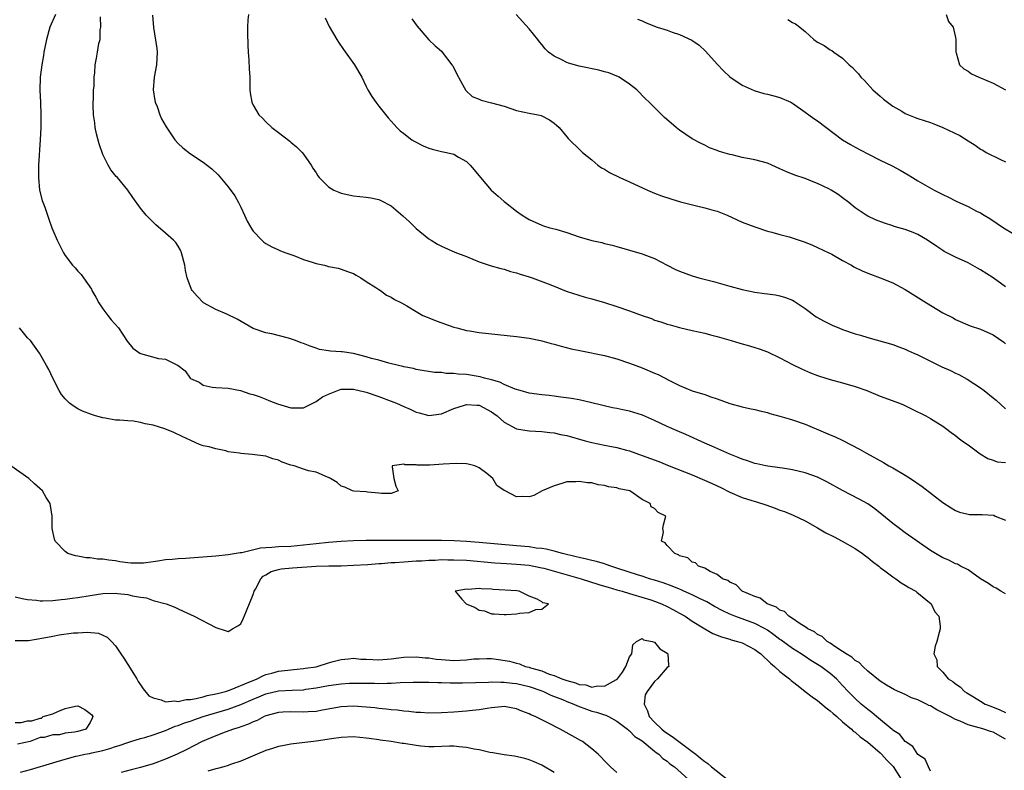
# Model space of a CAD drawing. Units: inches. Extents: x 2586000 to 2589000, y 1515000 to 1518000.
# Drawn here: x 2586790 to 2586947, y 1515118 to 1515238 of the extents above; entities that cross this region are included whole.
import ezdxf

# ---------------------------------------------------------------- set-up
doc = ezdxf.new("R2010")
doc.units = ezdxf.units.IN
doc.header["$MEASUREMENT"] = 0
doc.layers.add('LD25861515_2ft', color=132, linetype='Continuous')

msp = doc.modelspace()

# ---------------------------------------------------------------- linework, layer by layer
at = {"layer": 'LD25861515_2ft'}
for points, elevation in [([(2586795.46, 1515239), (2586794.56, 1515237), (2586793.99, 1515235), (2586793.61, 1515233), (2586793.53, 1515232.47), (2586793.25, 1515231), (2586793, 1515229), (2586792.96, 1515226.96), (2586793.05, 1515224.95), (2586793.11, 1515223), (2586793.09, 1515221), (2586793.01, 1515219), (2586792.76, 1515215), (2586792.71, 1515213), (2586792.9, 1515211), (2586793.32, 1515209.32), (2586793.72, 1515208.28), (2586794.18, 1515207), (2586794.36, 1515206.36), (2586794.88, 1515205), (2586795, 1515204.61), (2586795.69, 1515203), (2586796.72, 1515201), (2586797, 1515200.58), (2586798.18, 1515199), (2586798.58, 1515198.58), (2586799, 1515198.08), (2586799.54, 1515197.54), (2586799.89, 1515197), (2586801.18, 1515195.18), (2586801.26, 1515195), (2586801.89, 1515193.89), (2586802.34, 1515193), (2586803, 1515192.04), (2586803.78, 1515191), (2586804.32, 1515190.32), (2586805.49, 1515189), (2586806.88, 1515186.88), (2586807.8, 1515185.8), (2586808.88, 1515185), (2586809, 1515184.94), (2586811.86, 1515184.14), (2586813, 1515184), (2586815, 1515183), (2586816.14, 1515182.14), (2586816.95, 1515181), (2586817, 1515180.96), (2586818.34, 1515180.34), (2586819, 1515179.9), (2586820.43, 1515179.57), (2586821, 1515179.48), (2586823, 1515179.41), (2586824.97, 1515179.03), (2586826.47, 1515178.47), (2586827, 1515178.37), (2586827.92, 1515178.08), (2586829, 1515177.65), (2586829.45, 1515177.45), (2586830.88, 1515176.88), (2586833, 1515176.24), (2586835, 1515176.28), (2586837, 1515177.26), (2586838.01, 1515177.99), (2586839, 1515178.45), (2586840.83, 1515179.17), (2586841, 1515179.21), (2586843, 1515179.26), (2586845, 1515178.77), (2586847, 1515178.09), (2586849, 1515177.34), (2586849.83, 1515177), (2586851, 1515176.45), (2586852.02, 1515176.02), (2586853, 1515175.54), (2586853.45, 1515175.45), (2586855, 1515175.03), (2586857, 1515175.3), (2586859, 1515176.16), (2586860.69, 1515176.69), (2586861, 1515176.8), (2586862.67, 1515176.67), (2586863, 1515176.67), (2586865, 1515175.64), (2586865.38, 1515175.38), (2586865.88, 1515175), (2586867, 1515173.99), (2586869, 1515172.93), (2586871, 1515172.58), (2586873, 1515172.47), (2586874.3, 1515172.3), (2586875, 1515172.25), (2586876, 1515172), (2586877, 1515171.82), (2586879.92, 1515171), (2586881, 1515170.72), (2586883, 1515170.31), (2586884.11, 1515170.11), (2586885, 1515169.91), (2586886.5, 1515169.5), (2586887, 1515169.38), (2586888.03, 1515169), (2586889, 1515168.67), (2586891.68, 1515167.68), (2586893.34, 1515167), (2586897, 1515165.55), (2586900.21, 1515164.21), (2586901, 1515163.79), (2586901.56, 1515163.56), (2586903, 1515162.78), (2586905, 1515161.96), (2586906.53, 1515161.47), (2586907.26, 1515161.26), (2586908.76, 1515160.76), (2586910.24, 1515160.24), (2586911, 1515159.94), (2586911.71, 1515159.71), (2586913.13, 1515159.13), (2586915, 1515158.24), (2586917, 1515157.11), (2586918.34, 1515156.34), (2586919.67, 1515155.67), (2586920.92, 1515155), (2586923, 1515153.81), (2586924.19, 1515153), (2586924.63, 1515152.63), (2586925, 1515152.39), (2586925.74, 1515151.74), (2586926.76, 1515151), (2586927, 1515150.79), (2586927.73, 1515150.27), (2586929, 1515149.31), (2586929.51, 1515149), (2586930.32, 1515148.32), (2586931, 1515147.95), (2586931.57, 1515147.57), (2586932.68, 1515147), (2586932.83, 1515146.83), (2586935.1, 1515145), (2586935.72, 1515143.72), (2586936.33, 1515143), (2586936.57, 1515141.43), (2586936.57, 1515141), (2586936.4, 1515140.4), (2586936.05, 1515139), (2586935.76, 1515138.24), (2586935.55, 1515137), (2586936.04, 1515136.04), (2586936.1, 1515135), (2586937, 1515134.08), (2586937.82, 1515133), (2586938.59, 1515132.59), (2586939, 1515132.22), (2586939.77, 1515131.77), (2586940.44, 1515131), (2586940.81, 1515130.81), (2586941.86, 1515130.14), (2586943, 1515129.48), (2586943.75, 1515129), (2586944.64, 1515128.64), (2586946.09, 1515128.09), (2586947, 1515127.66)], 8508), ([(2586947, 1515146.59), (2586946.22, 1515147), (2586945.47, 1515147.47), (2586945, 1515147.69), (2586944.25, 1515148.25), (2586943, 1515149), (2586941, 1515150.39), (2586939.78, 1515151), (2586939.31, 1515151.31), (2586939, 1515151.38), (2586937.96, 1515151.96), (2586937, 1515152.35), (2586935.79, 1515153), (2586935, 1515153.52), (2586931, 1515156.31), (2586930.06, 1515157), (2586929, 1515157.79), (2586927.25, 1515159.25), (2586926.13, 1515160.13), (2586925, 1515160.92), (2586923.66, 1515161.66), (2586921, 1515163.05), (2586918.47, 1515164.47), (2586917, 1515165.2), (2586915, 1515165.91), (2586913, 1515166.38), (2586911.39, 1515166.61), (2586911, 1515166.68), (2586909.06, 1515166.94), (2586908.75, 1515167), (2586907.34, 1515167.34), (2586907, 1515167.4), (2586905.82, 1515167.82), (2586905, 1515168.05), (2586904.34, 1515168.34), (2586903, 1515168.85), (2586900.16, 1515170.16), (2586899, 1515170.63), (2586895.98, 1515171.98), (2586894.58, 1515172.58), (2586893, 1515173.3), (2586891, 1515174.24), (2586889.07, 1515175.07), (2586887, 1515175.72), (2586885.93, 1515175.93), (2586885, 1515176.16), (2586884.28, 1515176.28), (2586881, 1515177.08), (2586879, 1515177.52), (2586877.77, 1515177.77), (2586876.06, 1515177.94), (2586875, 1515178.11), (2586874.21, 1515178.21), (2586873, 1515178.33), (2586871, 1515178.62), (2586869.58, 1515179), (2586868.75, 1515179.25), (2586867, 1515179.98), (2586866.33, 1515180.33), (2586865, 1515180.71), (2586863.86, 1515181), (2586863.2, 1515181.2), (2586861, 1515181.58), (2586859.65, 1515181.65), (2586859, 1515181.75), (2586857.75, 1515181.75), (2586857, 1515181.87), (2586855.92, 1515181.92), (2586853, 1515182.4), (2586852.53, 1515182.53), (2586851, 1515182.81), (2586850.85, 1515182.85), (2586850.17, 1515183), (2586848.63, 1515183.37), (2586847, 1515183.84), (2586845.87, 1515184.13), (2586845, 1515184.41), (2586843, 1515184.91), (2586841.17, 1515185.17), (2586841, 1515185.21), (2586839.29, 1515185.29), (2586839, 1515185.36), (2586837.58, 1515185.58), (2586837, 1515185.77), (2586836.08, 1515186.08), (2586835, 1515186.52), (2586834.64, 1515186.64), (2586833.73, 1515187), (2586832.62, 1515187.38), (2586829.95, 1515188.05), (2586829, 1515188.23), (2586827, 1515188.92), (2586825.68, 1515189.68), (2586824.42, 1515190.42), (2586822.78, 1515191.22), (2586821, 1515191.93), (2586819.03, 1515193.03), (2586818.05, 1515194.05), (2586817.26, 1515195), (2586817.16, 1515195.16), (2586816.44, 1515197), (2586816.18, 1515198.18), (2586816.1, 1515199), (2586815.57, 1515201), (2586815.4, 1515201.4), (2586815, 1515202.06), (2586814.62, 1515202.62), (2586814.26, 1515203), (2586813, 1515204.13), (2586811.44, 1515205.44), (2586811, 1515205.86), (2586810.45, 1515206.45), (2586809.9, 1515207), (2586809, 1515208.09), (2586807.79, 1515209.79), (2586806.98, 1515211), (2586805.31, 1515213), (2586805.15, 1515213.15), (2586804.25, 1515214.25), (2586803.84, 1515215), (2586803, 1515216.68), (2586802.39, 1515218.39), (2586802, 1515220), (2586801.78, 1515221), (2586801.71, 1515221.71), (2586801.52, 1515223), (2586801.45, 1515224.55), (2586801.47, 1515225), (2586801.53, 1515225.53), (2586801.52, 1515227), (2586801.59, 1515227.59), (2586801.62, 1515229), (2586801.71, 1515229.71), (2586801.78, 1515231), (2586801.98, 1515232.02), (2586802.16, 1515233), (2586802.37, 1515234.37), (2586802.56, 1515235), (2586802.57, 1515236.57), (2586802.66, 1515237), (2586802.65, 1515238.65)], 8506), ([(2586810.9, 1515238.9), (2586811.08, 1515236.92), (2586811.61, 1515233.61), (2586811.65, 1515233), (2586811.54, 1515231), (2586811.16, 1515229), (2586811.04, 1515227), (2586811.3, 1515225.3), (2586811.37, 1515225), (2586811.65, 1515224.35), (2586812.1, 1515223), (2586812.36, 1515222.36), (2586813.08, 1515221.08), (2586814.5, 1515219), (2586815, 1515218.43), (2586815.74, 1515217.74), (2586817, 1515216.77), (2586819, 1515215.46), (2586820.4, 1515214.4), (2586821.41, 1515213.41), (2586823, 1515211.54), (2586824.07, 1515210.07), (2586824.66, 1515209), (2586825, 1515208.26), (2586825.62, 1515207), (2586826.03, 1515206.03), (2586826.75, 1515204.75), (2586827, 1515204.42), (2586828.37, 1515203), (2586828.7, 1515202.7), (2586829, 1515202.49), (2586829.93, 1515201.93), (2586831, 1515201.47), (2586831.31, 1515201.31), (2586832.21, 1515201), (2586833, 1515200.7), (2586833.45, 1515200.55), (2586835, 1515199.93), (2586836.53, 1515199.47), (2586837, 1515199.3), (2586838.36, 1515199), (2586839, 1515198.83), (2586840.52, 1515198.52), (2586841, 1515198.4), (2586842.02, 1515198.02), (2586843, 1515197.7), (2586843.41, 1515197.41), (2586844.17, 1515197), (2586845, 1515196.42), (2586846.52, 1515195.48), (2586847, 1515195.14), (2586847.28, 1515195), (2586848.25, 1515194.25), (2586849, 1515193.89), (2586849.54, 1515193.54), (2586850.64, 1515193), (2586851.47, 1515192.53), (2586853, 1515191.61), (2586854.04, 1515191), (2586854.72, 1515190.72), (2586855, 1515190.64), (2586856.15, 1515190.15), (2586859, 1515189.14), (2586859.48, 1515189), (2586861, 1515188.61), (2586861.48, 1515188.52), (2586863, 1515188.28), (2586869, 1515187.63), (2586871, 1515187.35), (2586872.82, 1515187), (2586873, 1515186.96), (2586874.52, 1515186.52), (2586875, 1515186.42), (2586876.08, 1515186.08), (2586877.69, 1515185.69), (2586879.33, 1515185.33), (2586883, 1515184.61), (2586885, 1515184.09), (2586887, 1515183.41), (2586889, 1515182.64), (2586891, 1515181.8), (2586891.55, 1515181.55), (2586893.39, 1515180.61), (2586895, 1515179.81), (2586897, 1515178.98), (2586899, 1515178.37), (2586899.99, 1515178.01), (2586901, 1515177.68), (2586903, 1515176.96), (2586905, 1515176.43), (2586906.15, 1515176.15), (2586907, 1515175.98), (2586907.77, 1515175.77), (2586909, 1515175.5), (2586909.38, 1515175.38), (2586911, 1515174.94), (2586912.48, 1515174.48), (2586913, 1515174.34), (2586915, 1515173.63), (2586918.29, 1515172.29), (2586919, 1515171.95), (2586919.68, 1515171.68), (2586921.02, 1515171.02), (2586923.67, 1515169.67), (2586924.8, 1515169), (2586927.52, 1515167.52), (2586928.38, 1515167), (2586929, 1515166.66), (2586931, 1515165.51), (2586931.8, 1515165), (2586933.69, 1515163.69), (2586937, 1515161.15), (2586938.31, 1515160.31), (2586939, 1515159.89), (2586939.63, 1515159.63), (2586941, 1515159.3), (2586941.26, 1515159.26), (2586943.24, 1515159.24), (2586945.11, 1515159.11), (2586945.32, 1515159), (2586947, 1515158.31)], 8504), ([(2586826.22, 1515239), (2586826.14, 1515238.14), (2586826.09, 1515237), (2586826.08, 1515236.08), (2586826.12, 1515234.12), (2586826.18, 1515233), (2586826.28, 1515231.72), (2586826.34, 1515230.34), (2586826.43, 1515229), (2586826.42, 1515228.42), (2586826.47, 1515227), (2586826.51, 1515226.51), (2586826.76, 1515225), (2586827, 1515224.54), (2586827.9, 1515223), (2586828.47, 1515222.47), (2586829, 1515221.89), (2586829.96, 1515221), (2586831, 1515220.2), (2586832.83, 1515218.83), (2586833, 1515218.67), (2586833.91, 1515217.91), (2586834.79, 1515217), (2586835, 1515216.75), (2586836.23, 1515215), (2586836.51, 1515214.51), (2586837, 1515213.73), (2586837.27, 1515213.27), (2586837.49, 1515213), (2586839, 1515211.53), (2586839.86, 1515211), (2586840.65, 1515210.65), (2586841, 1515210.53), (2586842.24, 1515210.24), (2586843, 1515210.1), (2586844, 1515210), (2586845, 1515209.85), (2586845.77, 1515209.77), (2586847, 1515209.48), (2586847.36, 1515209.36), (2586849, 1515208.51), (2586850.87, 1515206.88), (2586851.92, 1515205.92), (2586853, 1515204.88), (2586855, 1515203.23), (2586855.35, 1515203), (2586856.38, 1515202.38), (2586857, 1515202.04), (2586859.12, 1515201.12), (2586861, 1515200.4), (2586863, 1515199.57), (2586864.93, 1515198.93), (2586866.49, 1515198.49), (2586867, 1515198.4), (2586868.02, 1515198.02), (2586869, 1515197.82), (2586869.57, 1515197.57), (2586871, 1515197.16), (2586871.47, 1515197), (2586874.04, 1515196.04), (2586875, 1515195.67), (2586876.89, 1515194.89), (2586879.91, 1515193.91), (2586881, 1515193.64), (2586883.04, 1515193.04), (2586885, 1515192.42), (2586887, 1515191.76), (2586889.03, 1515191), (2586890.49, 1515190.49), (2586891, 1515190.27), (2586891.98, 1515189.98), (2586893, 1515189.61), (2586893.49, 1515189.49), (2586895, 1515189.05), (2586897, 1515188.58), (2586899, 1515188.15), (2586899.91, 1515187.91), (2586901, 1515187.66), (2586903.24, 1515187), (2586904.58, 1515186.58), (2586906.14, 1515186.14), (2586907, 1515185.91), (2586907.68, 1515185.68), (2586909, 1515185.2), (2586911, 1515184.23), (2586913, 1515183.19), (2586914.46, 1515182.46), (2586915.85, 1515181.85), (2586917, 1515181.39), (2586917.29, 1515181.29), (2586919, 1515180.76), (2586921, 1515180.22), (2586923, 1515179.64), (2586924.85, 1515179), (2586927, 1515178.12), (2586930.07, 1515177), (2586930.73, 1515176.73), (2586932.07, 1515176.07), (2586934.26, 1515175), (2586935, 1515174.58), (2586937, 1515173.31), (2586937.42, 1515173), (2586938.31, 1515172.31), (2586939, 1515171.86), (2586939.45, 1515171.45), (2586940.09, 1515171), (2586940.61, 1515170.61), (2586941, 1515170.36), (2586942.94, 1515168.94), (2586944.17, 1515168.17), (2586945, 1515167.9), (2586945.66, 1515167.66), (2586947, 1515167.53)], 8502), ([(2586838.46, 1515238.46), (2586839.11, 1515237.11), (2586840.34, 1515235), (2586840.6, 1515234.6), (2586841.41, 1515233.41), (2586843.13, 1515231), (2586844.29, 1515229), (2586845, 1515227.53), (2586845.28, 1515227), (2586845.93, 1515225.93), (2586846.55, 1515225), (2586847, 1515224.41), (2586848.51, 1515222.51), (2586849, 1515222.01), (2586849.46, 1515221.46), (2586849.88, 1515221), (2586850.44, 1515220.44), (2586851, 1515220.04), (2586852.31, 1515219), (2586852.74, 1515218.74), (2586854.07, 1515218.07), (2586855, 1515217.67), (2586855.52, 1515217.52), (2586857, 1515217.13), (2586857.79, 1515217), (2586859, 1515216.71), (2586859.75, 1515216.25), (2586861, 1515215.56), (2586861.6, 1515215), (2586862.25, 1515214.25), (2586863.23, 1515213), (2586864.92, 1515211), (2586866.05, 1515210.05), (2586867, 1515209.17), (2586867.21, 1515209), (2586869, 1515207.65), (2586869.89, 1515207), (2586870.59, 1515206.59), (2586871, 1515206.31), (2586873, 1515205.39), (2586873.29, 1515205.29), (2586874.27, 1515205), (2586875.26, 1515204.74), (2586877, 1515204.24), (2586879, 1515203.56), (2586881, 1515202.93), (2586882.61, 1515202.61), (2586883, 1515202.47), (2586884.22, 1515202.22), (2586885, 1515201.98), (2586889, 1515200.83), (2586889.29, 1515200.71), (2586891, 1515200.09), (2586892.99, 1515199), (2586894.35, 1515198.35), (2586895, 1515198.05), (2586897, 1515197.32), (2586898.05, 1515197), (2586900.4, 1515196.4), (2586903, 1515195.67), (2586905, 1515195.13), (2586907, 1515194.72), (2586908.53, 1515194.52), (2586909, 1515194.43), (2586910.29, 1515194.29), (2586911, 1515194.13), (2586911.88, 1515193.88), (2586913, 1515193.43), (2586913.28, 1515193.28), (2586915, 1515192.12), (2586916.8, 1515190.8), (2586918.07, 1515190.07), (2586919, 1515189.6), (2586919.41, 1515189.41), (2586920.41, 1515189), (2586921, 1515188.78), (2586923, 1515188.09), (2586923.85, 1515187.85), (2586925, 1515187.47), (2586929, 1515186.34), (2586929.98, 1515185.98), (2586931, 1515185.64), (2586931.42, 1515185.42), (2586932.36, 1515185), (2586933, 1515184.73), (2586936.82, 1515182.82), (2586938.2, 1515182.2), (2586939, 1515181.8), (2586939.55, 1515181.55), (2586940.84, 1515180.84), (2586943, 1515179.43), (2586943.57, 1515179), (2586945, 1515177.83), (2586945.47, 1515177.47), (2586947, 1515176.09)], 8500), ([(2586947, 1515195.57), (2586945.01, 1515197.01), (2586943, 1515198.29), (2586942.53, 1515198.53), (2586941, 1515199.37), (2586939, 1515200.31), (2586937.22, 1515201.22), (2586937, 1515201.35), (2586936.01, 1515202.01), (2586934.56, 1515203), (2586933, 1515203.91), (2586932.23, 1515204.23), (2586931, 1515204.69), (2586929.21, 1515205.21), (2586929, 1515205.29), (2586927.7, 1515205.7), (2586926.26, 1515206.26), (2586925, 1515206.84), (2586924.74, 1515207), (2586923, 1515208.19), (2586922.01, 1515209), (2586921, 1515209.77), (2586920.27, 1515210.27), (2586919.16, 1515211), (2586918.81, 1515211.19), (2586917, 1515212.06), (2586916.3, 1515212.3), (2586915, 1515212.84), (2586913.37, 1515213.37), (2586911.94, 1515213.94), (2586911, 1515214.4), (2586909.7, 1515215), (2586909, 1515215.28), (2586907, 1515215.83), (2586905, 1515216.22), (2586903.4, 1515216.6), (2586903, 1515216.68), (2586901.88, 1515217), (2586901.21, 1515217.21), (2586901, 1515217.32), (2586899.76, 1515217.76), (2586899, 1515218.14), (2586898.42, 1515218.42), (2586897, 1515219.18), (2586895, 1515220.54), (2586894.43, 1515221), (2586893.66, 1515221.66), (2586892.59, 1515222.59), (2586892.16, 1515223), (2586891, 1515224.17), (2586890.12, 1515225), (2586889.58, 1515225.58), (2586888.16, 1515227), (2586887, 1515227.91), (2586885.34, 1515229), (2586885.12, 1515229.12), (2586885, 1515229.15), (2586883.69, 1515229.69), (2586883, 1515229.89), (2586882.11, 1515230.11), (2586879, 1515230.77), (2586877.25, 1515231.25), (2586877, 1515231.37), (2586876.2, 1515231.8), (2586875, 1515232.35), (2586874.1, 1515233), (2586873.53, 1515233.53), (2586873, 1515234.2), (2586872.64, 1515234.64), (2586872.38, 1515235), (2586871, 1515236.74), (2586868.94, 1515239)], 8496), ([(2586937.51, 1515239), (2586937.9, 1515237.9), (2586938.63, 1515237), (2586939, 1515235.36), (2586939.06, 1515235), (2586939.07, 1515233), (2586939.12, 1515232.88), (2586939.62, 1515231), (2586940.34, 1515230.34), (2586941, 1515229.97), (2586941.56, 1515229.56), (2586942.7, 1515229), (2586943, 1515228.89), (2586945, 1515228.05), (2586946.96, 1515227)], 8490), ([(2586852.31, 1515238.31), (2586853.13, 1515237.13), (2586854.99, 1515234.99), (2586856, 1515234), (2586857, 1515233.15), (2586857.14, 1515233), (2586858.67, 1515231), (2586858.8, 1515230.8), (2586859.47, 1515229.47), (2586860.64, 1515227.36), (2586860.82, 1515227), (2586860.9, 1515226.9), (2586861.93, 1515225.93), (2586863, 1515225.48), (2586863.32, 1515225.32), (2586865, 1515224.93), (2586867, 1515224.37), (2586869, 1515223.72), (2586871, 1515223.28), (2586872.45, 1515223), (2586872.89, 1515222.89), (2586874.22, 1515222.22), (2586875, 1515221.65), (2586875.36, 1515221.36), (2586875.76, 1515221), (2586877, 1515219.51), (2586877.24, 1515219.24), (2586879.25, 1515217.25), (2586879.52, 1515217), (2586881, 1515215.8), (2586881.94, 1515215), (2586882.56, 1515214.56), (2586883, 1515214.32), (2586883.81, 1515213.81), (2586885.44, 1515213), (2586887, 1515212.34), (2586889.87, 1515211), (2586891, 1515210.53), (2586892.1, 1515210.1), (2586893.58, 1515209.58), (2586895.12, 1515209.12), (2586897.47, 1515208.53), (2586899, 1515208.19), (2586900.16, 1515207.84), (2586901, 1515207.61), (2586902.56, 1515207), (2586905, 1515205.89), (2586907, 1515205.11), (2586909, 1515204.46), (2586909.69, 1515204.31), (2586911, 1515203.93), (2586912.45, 1515203.55), (2586915, 1515202.69), (2586916.21, 1515202.21), (2586917, 1515201.85), (2586918.78, 1515201), (2586919.25, 1515200.75), (2586921, 1515199.76), (2586922.43, 1515199), (2586922.78, 1515198.78), (2586924.12, 1515198.12), (2586925, 1515197.73), (2586927, 1515197), (2586929, 1515196.22), (2586931, 1515195.12), (2586934.35, 1515193), (2586936, 1515192), (2586937, 1515191.44), (2586938.61, 1515190.61), (2586939, 1515190.36), (2586941.35, 1515189.35), (2586943, 1515188.82), (2586945, 1515187.9), (2586946.71, 1515186.71), (2586947, 1515186.49)], 8498), ([(2586888.27, 1515238.27), (2586889, 1515237.99), (2586889.67, 1515237.67), (2586891.43, 1515237), (2586893, 1515236.49), (2586893.8, 1515236.2), (2586895, 1515235.8), (2586896.93, 1515234.93), (2586898.11, 1515234.11), (2586899.15, 1515233.15), (2586901, 1515231.09), (2586902.02, 1515230.02), (2586903, 1515229.08), (2586905, 1515227.73), (2586906.89, 1515226.89), (2586908.42, 1515226.42), (2586909, 1515226.31), (2586910.01, 1515226.01), (2586911, 1515225.78), (2586912.74, 1515225), (2586913, 1515224.85), (2586915, 1515223.42), (2586915.62, 1515223), (2586916.41, 1515222.41), (2586917, 1515222.03), (2586921, 1515219.04), (2586922.26, 1515218.26), (2586923, 1515217.83), (2586925, 1515216.76), (2586927, 1515215.78), (2586928.89, 1515214.89), (2586930.19, 1515214.19), (2586931.44, 1515213.44), (2586932.13, 1515213), (2586933, 1515212.47), (2586935.61, 1515211), (2586937, 1515210.3), (2586937.88, 1515209.88), (2586939, 1515209.28), (2586939.2, 1515209.2), (2586941, 1515208.36), (2586942.36, 1515207.64), (2586943, 1515207.35), (2586943.55, 1515207), (2586944.48, 1515206.48), (2586945.66, 1515205.66), (2586946.65, 1515205), (2586948.12, 1515204.12)], 8494), ([(2586912.24, 1515238.24), (2586913, 1515237.74), (2586913.5, 1515237.5), (2586914.19, 1515237), (2586915, 1515236.28), (2586916.39, 1515235), (2586917, 1515234.61), (2586918.07, 1515234.07), (2586919, 1515233.4), (2586919.28, 1515233.28), (2586919.6, 1515233), (2586921, 1515232.02), (2586922.03, 1515231), (2586922.58, 1515230.58), (2586923, 1515230.08), (2586923.53, 1515229.53), (2586923.92, 1515229), (2586924.5, 1515228.5), (2586925.84, 1515227), (2586927, 1515225.99), (2586927.52, 1515225.52), (2586928.15, 1515225), (2586929, 1515224.41), (2586930.42, 1515223.58), (2586931, 1515223.22), (2586931.52, 1515223), (2586932.58, 1515222.58), (2586933, 1515222.43), (2586935, 1515221.77), (2586935.56, 1515221.56), (2586937, 1515220.99), (2586939.71, 1515219.71), (2586941, 1515218.85), (2586942.16, 1515218.16), (2586943, 1515217.53), (2586943.35, 1515217.35), (2586943.88, 1515217), (2586946.08, 1515215.92), (2586947, 1515215.51)], 8492), ([(2586947, 1515123.42), (2586945, 1515124.51), (2586944.61, 1515124.61), (2586943.5, 1515125), (2586943, 1515125.13), (2586942.8, 1515125.2), (2586941, 1515125.69), (2586939.75, 1515126.25), (2586939, 1515126.53), (2586938.14, 1515127), (2586937.39, 1515127.39), (2586937, 1515127.62), (2586936.05, 1515128.05), (2586935, 1515128.69), (2586934.77, 1515128.77), (2586934.38, 1515129), (2586933, 1515129.65), (2586932, 1515130), (2586931, 1515130.51), (2586929.29, 1515131.29), (2586928.01, 1515132.01), (2586927, 1515132.66), (2586925, 1515134.27), (2586924.21, 1515135), (2586923.62, 1515135.62), (2586923, 1515135.97), (2586922.47, 1515136.47), (2586921.55, 1515137), (2586921, 1515137.4), (2586919.94, 1515138.06), (2586919, 1515138.71), (2586918.51, 1515139), (2586917.75, 1515139.75), (2586917, 1515140.11), (2586916.51, 1515140.51), (2586915.45, 1515141), (2586915, 1515141.33), (2586914.21, 1515141.79), (2586913, 1515142.63), (2586912.4, 1515143), (2586911.74, 1515143.74), (2586911, 1515143.98), (2586910.46, 1515144.46), (2586908.95, 1515145), (2586907.87, 1515145.87), (2586907, 1515146.15), (2586904.99, 1515147), (2586904.01, 1515148.01), (2586903, 1515148.42), (2586902.7, 1515148.7), (2586901.84, 1515149), (2586901, 1515149.68), (2586899.86, 1515150.14), (2586899, 1515150.67), (2586897.99, 1515151), (2586897.54, 1515151.54), (2586897, 1515151.66), (2586896.33, 1515152.33), (2586895, 1515152.67), (2586894.82, 1515152.82), (2586894.21, 1515153), (2586893, 1515154.29), (2586892.7, 1515154.7), (2586892.1, 1515155), (2586892.42, 1515156.42), (2586892.3, 1515157), (2586892.41, 1515157.58), (2586892.79, 1515159), (2586891.56, 1515159.56), (2586891, 1515160.22), (2586890.48, 1515160.48), (2586890.31, 1515161), (2586889, 1515161.64), (2586887.07, 1515163), (2586885.35, 1515163.35), (2586885, 1515163.49), (2586883.66, 1515163.66), (2586883, 1515163.88), (2586881.98, 1515163.98), (2586881, 1515164.27), (2586880.28, 1515164.28), (2586879, 1515164.52), (2586878.46, 1515164.46), (2586877, 1515164.44), (2586876.21, 1515164.21), (2586875, 1515163.83), (2586873.07, 1515163), (2586871.75, 1515162.25), (2586871, 1515162.08), (2586869.9, 1515162.1), (2586869, 1515162.08), (2586867.17, 1515163), (2586867.05, 1515163.05), (2586867, 1515163.09), (2586865.84, 1515163.84), (2586865.2, 1515165), (2586864.24, 1515165.76), (2586863, 1515166.66), (2586862.32, 1515167), (2586861.25, 1515167.25), (2586861, 1515167.3), (2586859.38, 1515167.38), (2586857.28, 1515167.28), (2586855.13, 1515167.13), (2586853.11, 1515167.11), (2586853, 1515167.15), (2586851.16, 1515167.16), (2586851, 1515167.26), (2586849.17, 1515167), (2586849.13, 1515166.87), (2586849.39, 1515165), (2586849.74, 1515163.74), (2586850.13, 1515163), (2586849, 1515162.59), (2586847.43, 1515162.57), (2586847, 1515162.63), (2586845.22, 1515162.78), (2586845, 1515162.83), (2586843.05, 1515162.95), (2586842.82, 1515163), (2586841.61, 1515163.61), (2586841, 1515163.78), (2586840.37, 1515164.37), (2586839.29, 1515165), (2586839, 1515165.16), (2586838.82, 1515165.18), (2586837, 1515165.99), (2586835.8, 1515166.2), (2586835, 1515166.45), (2586833.54, 1515167), (2586833, 1515167.13), (2586831.6, 1515167.6), (2586831, 1515167.89), (2586830.12, 1515168.12), (2586829, 1515168.53), (2586826.8, 1515168.8), (2586825, 1515168.96), (2586824.82, 1515169), (2586823, 1515169.26), (2586822.62, 1515169.38), (2586821, 1515169.69), (2586819.98, 1515170.02), (2586819, 1515170.22), (2586818.39, 1515170.39), (2586817.14, 1515171), (2586817.03, 1515171.03), (2586815.66, 1515171.66), (2586814.31, 1515172.31), (2586812.89, 1515172.89), (2586811, 1515173.48), (2586809.73, 1515173.73), (2586809, 1515173.94), (2586807.88, 1515174.12), (2586807, 1515174.18), (2586805.69, 1515174.31), (2586805, 1515174.31), (2586803.39, 1515174.61), (2586803, 1515174.66), (2586801.84, 1515175), (2586801.17, 1515175.17), (2586799.74, 1515175.74), (2586799, 1515176.12), (2586798.45, 1515176.45), (2586797.7, 1515177), (2586797, 1515177.69), (2586796.41, 1515178.41), (2586796.03, 1515179), (2586795.03, 1515181), (2586794.37, 1515182.37), (2586794.03, 1515183), (2586792.9, 1515185), (2586792.12, 1515186.12), (2586791.45, 1515187), (2586791, 1515187.45), (2586789.68, 1515189)], 8510), ([(2586935, 1515118.3), (2586934.68, 1515119), (2586934.19, 1515120.19), (2586933, 1515120.97), (2586932.22, 1515122.22), (2586931, 1515123.01), (2586930.13, 1515124.13), (2586929, 1515124.83), (2586928.92, 1515124.92), (2586926.4, 1515127), (2586925.66, 1515127.66), (2586925, 1515128.12), (2586923.94, 1515129), (2586923, 1515129.87), (2586921.86, 1515131), (2586921, 1515131.98), (2586920.03, 1515133), (2586919, 1515133.87), (2586917.51, 1515135), (2586917, 1515135.32), (2586915.95, 1515135.95), (2586915, 1515136.58), (2586914.74, 1515136.74), (2586914.37, 1515137), (2586913, 1515137.84), (2586911.18, 1515139.18), (2586911, 1515139.3), (2586910.03, 1515140.04), (2586909, 1515140.77), (2586908.62, 1515141), (2586907, 1515141.85), (2586903.81, 1515143), (2586903, 1515143.33), (2586901.88, 1515143.88), (2586900.58, 1515144.58), (2586899.32, 1515145.32), (2586898.15, 1515145.85), (2586897, 1515146.41), (2586895.68, 1515147), (2586895.23, 1515147.23), (2586895, 1515147.31), (2586893.82, 1515147.82), (2586892.35, 1515148.35), (2586891, 1515148.77), (2586890.19, 1515149), (2586889, 1515149.39), (2586888.44, 1515149.56), (2586885, 1515150.7), (2586884.03, 1515151), (2586883.28, 1515151.28), (2586883, 1515151.35), (2586881.74, 1515151.74), (2586881, 1515151.89), (2586880.13, 1515152.13), (2586879, 1515152.37), (2586878.51, 1515152.51), (2586876.32, 1515153), (2586875, 1515153.37), (2586873.7, 1515153.7), (2586873, 1515153.79), (2586872.11, 1515153.89), (2586871, 1515154.07), (2586869, 1515154.26), (2586863, 1515154.76), (2586861, 1515154.91), (2586859.02, 1515155.02), (2586857, 1515155.07), (2586853, 1515155.11), (2586851, 1515155.11), (2586847.07, 1515155.07), (2586845, 1515155.08), (2586843, 1515155.03), (2586841, 1515154.91), (2586839, 1515154.76), (2586837, 1515154.57), (2586835, 1515154.34), (2586833, 1515154.16), (2586831, 1515154.08), (2586829.97, 1515153.97), (2586829, 1515153.94), (2586828.14, 1515153.86), (2586825.15, 1515153.15), (2586824.88, 1515153.12), (2586823, 1515152.79), (2586821, 1515152.6), (2586816.2, 1515152.2), (2586815, 1515152.14), (2586814.04, 1515152.04), (2586813, 1515151.99), (2586811.79, 1515151.79), (2586811, 1515151.71), (2586809.49, 1515151.49), (2586809, 1515151.45), (2586807.48, 1515151.48), (2586807, 1515151.51), (2586805.7, 1515151.7), (2586805, 1515151.84), (2586803.93, 1515151.93), (2586803, 1515152.13), (2586802.12, 1515152.12), (2586801, 1515152.33), (2586800.32, 1515152.32), (2586799, 1515152.59), (2586798.63, 1515152.63), (2586797.42, 1515153), (2586797, 1515153.31), (2586795.41, 1515155), (2586795.31, 1515155.31), (2586794.92, 1515157), (2586794.9, 1515159), (2586794.57, 1515161), (2586793.97, 1515161.97), (2586793.37, 1515163), (2586792.12, 1515164.12), (2586791.21, 1515165), (2586788.33, 1515167)], 8512), ([(2586789, 1515146.09), (2586790.14, 1515145.86), (2586791, 1515145.66), (2586792.44, 1515145.56), (2586793, 1515145.47), (2586793.44, 1515145.44), (2586795, 1515145.51), (2586796.33, 1515145.67), (2586797, 1515145.71), (2586798.11, 1515145.89), (2586799, 1515146.01), (2586801, 1515146.34), (2586803, 1515146.61), (2586805, 1515146.71), (2586805.35, 1515146.65), (2586807, 1515146.49), (2586807.74, 1515146.26), (2586809, 1515146.05), (2586809.96, 1515145.96), (2586811, 1515145.53), (2586813.1, 1515145), (2586814.47, 1515144.47), (2586815, 1515144.18), (2586815.82, 1515143.82), (2586817, 1515143.26), (2586817.54, 1515143), (2586821, 1515141.21), (2586822.68, 1515140.68), (2586823, 1515140.59), (2586823.68, 1515141), (2586824.52, 1515141.48), (2586825, 1515141.79), (2586825.4, 1515142.6), (2586825.89, 1515143.89), (2586827, 1515146.49), (2586827.14, 1515147), (2586827.33, 1515147.33), (2586828.18, 1515149), (2586828.58, 1515149.42), (2586829, 1515149.64), (2586829.84, 1515150.16), (2586831, 1515150.48), (2586831.42, 1515150.58), (2586833.25, 1515150.75), (2586837.01, 1515151.01), (2586839.07, 1515151.07), (2586841, 1515151.07), (2586843, 1515151.13), (2586845.27, 1515151.27), (2586847, 1515151.42), (2586847.44, 1515151.44), (2586849, 1515151.56), (2586849.59, 1515151.59), (2586851, 1515151.7), (2586851.72, 1515151.72), (2586853, 1515151.85), (2586853.87, 1515151.87), (2586855, 1515151.97), (2586855.98, 1515151.98), (2586857, 1515152.04), (2586858.03, 1515152.03), (2586859, 1515152.03), (2586861, 1515151.94), (2586865.54, 1515151.54), (2586867.4, 1515151.4), (2586869, 1515151.31), (2586871, 1515151.13), (2586871.75, 1515151), (2586873, 1515150.75), (2586873.34, 1515150.66), (2586879.31, 1515149), (2586882.09, 1515148.09), (2586883, 1515147.83), (2586883.62, 1515147.62), (2586885, 1515147.24), (2586885.18, 1515147.18), (2586885.83, 1515147), (2586887, 1515146.62), (2586887.51, 1515146.49), (2586890.4, 1515145.6), (2586891, 1515145.41), (2586892.1, 1515145), (2586893, 1515144.58), (2586894.01, 1515144.01), (2586895, 1515143.5), (2586895.89, 1515143), (2586897, 1515142.23), (2586899, 1515141.02), (2586900.27, 1515140.27), (2586901, 1515140), (2586901.7, 1515139.7), (2586903, 1515139.33), (2586903.24, 1515139.25), (2586904.21, 1515139), (2586905, 1515138.75), (2586907, 1515137.72), (2586907.4, 1515137.4), (2586907.93, 1515137), (2586908.47, 1515136.47), (2586909, 1515136.01), (2586909.5, 1515135.5), (2586910.14, 1515135), (2586911, 1515134.21), (2586911.65, 1515133.65), (2586912.51, 1515133), (2586912.77, 1515132.77), (2586913, 1515132.6), (2586913.89, 1515131.89), (2586915.03, 1515131), (2586916.16, 1515130.16), (2586917, 1515129.57), (2586918.39, 1515128.39), (2586919, 1515127.93), (2586919.49, 1515127.49), (2586920.08, 1515127), (2586921, 1515126.14), (2586922.39, 1515125), (2586922.69, 1515124.69), (2586923, 1515124.49), (2586923.77, 1515123.77), (2586925, 1515122.89), (2586927, 1515121.2), (2586927.21, 1515121), (2586928.05, 1515120.05), (2586929.05, 1515119.05), (2586930.36, 1515117)], 8514), ([(2586789, 1515139.13), (2586791, 1515139.13), (2586791.15, 1515139.15), (2586793.57, 1515139.57), (2586795, 1515139.85), (2586796.02, 1515140.02), (2586798.34, 1515140.34), (2586799, 1515140.38), (2586800.49, 1515140.49), (2586802.3, 1515140.3), (2586803.67, 1515139.67), (2586804.37, 1515139), (2586805, 1515138.28), (2586805.88, 1515137), (2586806.32, 1515136.31), (2586807, 1515135.29), (2586808.4, 1515133), (2586808.62, 1515132.62), (2586809, 1515132.08), (2586809.41, 1515131.41), (2586810.31, 1515130.31), (2586811, 1515129.98), (2586812.32, 1515129.67), (2586813, 1515129.36), (2586814.5, 1515129.5), (2586815, 1515129.41), (2586816.28, 1515129.72), (2586817, 1515129.73), (2586817.86, 1515129.86), (2586819, 1515130.16), (2586819.64, 1515130.36), (2586821, 1515130.61), (2586821.3, 1515130.7), (2586822.56, 1515131), (2586823.2, 1515131.2), (2586826.57, 1515132.57), (2586827, 1515132.77), (2586827.63, 1515133), (2586828.5, 1515133.5), (2586829, 1515133.69), (2586829.93, 1515133.93), (2586831, 1515134.23), (2586833.48, 1515134.52), (2586835, 1515134.66), (2586835.28, 1515134.72), (2586837, 1515134.96), (2586837.19, 1515135), (2586839, 1515135.59), (2586839.76, 1515135.76), (2586841, 1515136.11), (2586842.19, 1515136.19), (2586843, 1515136.3), (2586844.17, 1515136.17), (2586845, 1515136.16), (2586846.08, 1515136.08), (2586847, 1515136.05), (2586849, 1515136.21), (2586851, 1515136.46), (2586853, 1515136.53), (2586854.39, 1515136.39), (2586855, 1515136.36), (2586856.17, 1515136.17), (2586857, 1515136.09), (2586859, 1515135.94), (2586860.02, 1515136.02), (2586861, 1515136.03), (2586862.19, 1515136.19), (2586863, 1515136.23), (2586864.26, 1515136.26), (2586865, 1515136.24), (2586866.12, 1515136.12), (2586867.85, 1515135.85), (2586869, 1515135.54), (2586869.44, 1515135.44), (2586870.38, 1515135), (2586871, 1515134.87), (2586871.2, 1515134.8), (2586873, 1515134.29), (2586874.21, 1515133.79), (2586875, 1515133.53), (2586876.22, 1515133), (2586877, 1515132.73), (2586878.39, 1515132.39), (2586879, 1515132.13), (2586880.05, 1515132.05), (2586881, 1515131.71), (2586881.89, 1515131.89), (2586883, 1515131.83), (2586884.91, 1515132.91), (2586885, 1515132.94), (2586885.08, 1515133), (2586885.9, 1515134.1), (2586886.42, 1515135), (2586887, 1515136.51), (2586887.35, 1515137), (2586887.53, 1515138.47), (2586888.12, 1515139), (2586889, 1515139.47), (2586889.24, 1515139.24), (2586890.63, 1515139), (2586891, 1515138.88), (2586891.83, 1515137.83), (2586893, 1515137.1), (2586893.11, 1515137), (2586893.2, 1515135.2), (2586893.26, 1515135), (2586893, 1515134.84), (2586891.49, 1515133), (2586891, 1515132.57), (2586889.82, 1515131), (2586889.51, 1515130.49), (2586889.35, 1515129), (2586889.9, 1515127.9), (2586890.15, 1515127), (2586891, 1515126.12), (2586892.14, 1515125), (2586892.6, 1515124.6), (2586893.82, 1515123.82), (2586894.85, 1515123), (2586897, 1515121.44), (2586897.56, 1515121), (2586898.34, 1515120.34), (2586899, 1515119.85), (2586899.51, 1515119.51), (2586900.07, 1515119), (2586902.56, 1515117)], 8516), ([(2586789.86, 1515118.14), (2586791.44, 1515118.56), (2586795, 1515119.61), (2586797, 1515120.23), (2586798.67, 1515120.67), (2586799, 1515120.76), (2586800.12, 1515121), (2586800.87, 1515121.13), (2586801.23, 1515121.23), (2586803, 1515121.61), (2586804.11, 1515121.89), (2586805, 1515122.22), (2586805.61, 1515122.39), (2586807, 1515122.87), (2586807.45, 1515123), (2586809, 1515123.5), (2586809.67, 1515123.67), (2586811, 1515124.08), (2586813, 1515124.8), (2586813.45, 1515125), (2586814.55, 1515125.45), (2586815, 1515125.57), (2586816.02, 1515125.98), (2586817, 1515126.29), (2586817.51, 1515126.49), (2586818.98, 1515127), (2586823, 1515128.18), (2586825, 1515128.92), (2586827, 1515129.8), (2586827.86, 1515130.14), (2586829, 1515130.63), (2586831, 1515131.09), (2586833.22, 1515131.22), (2586835, 1515131.29), (2586835.35, 1515131.35), (2586837, 1515131.57), (2586839, 1515131.95), (2586841, 1515132.23), (2586842.32, 1515132.32), (2586843, 1515132.35), (2586844.35, 1515132.35), (2586846.32, 1515132.32), (2586847, 1515132.28), (2586848.33, 1515132.33), (2586849, 1515132.32), (2586850.42, 1515132.42), (2586852.5, 1515132.5), (2586855, 1515132.48), (2586856.43, 1515132.43), (2586857, 1515132.43), (2586858.39, 1515132.39), (2586860.39, 1515132.39), (2586864.5, 1515132.5), (2586865, 1515132.54), (2586866.49, 1515132.49), (2586867, 1515132.51), (2586868.33, 1515132.33), (2586869, 1515132.27), (2586871, 1515131.78), (2586873, 1515131.1), (2586873.27, 1515131), (2586874.43, 1515130.43), (2586876.3, 1515129.7), (2586877, 1515129.4), (2586878.11, 1515129), (2586878.71, 1515128.71), (2586880.16, 1515128.16), (2586881, 1515127.88), (2586881.72, 1515127.72), (2586883, 1515127.27), (2586883.23, 1515127.23), (2586883.67, 1515127), (2586885, 1515126.26), (2586886.66, 1515125), (2586886.83, 1515124.83), (2586887, 1515124.72), (2586887.83, 1515123.83), (2586889, 1515123.12), (2586891, 1515121.48), (2586891.25, 1515121.25), (2586891.67, 1515121), (2586892.33, 1515120.33), (2586893, 1515119.91), (2586893.45, 1515119.45), (2586894.17, 1515119), (2586896.38, 1515117)], 8518), ([(2586789, 1515126.05), (2586789.96, 1515126.04), (2586791, 1515126.31), (2586791.69, 1515126.31), (2586793, 1515126.76), (2586793.24, 1515126.76), (2586793.46, 1515127), (2586795, 1515127.41), (2586795.8, 1515127.8), (2586797, 1515128.28), (2586798.66, 1515128.66), (2586799, 1515128.7), (2586800.14, 1515128.14), (2586801, 1515127.48), (2586801.26, 1515127.26), (2586801.38, 1515127), (2586801.28, 1515126.72), (2586801, 1515126.08), (2586800.27, 1515125), (2586799, 1515124.61), (2586798.5, 1515124.5), (2586797, 1515124.34), (2586796.1, 1515124.1), (2586795, 1515124.1), (2586793.64, 1515123.64), (2586793, 1515123.64), (2586791.39, 1515123), (2586789.4, 1515122.6)], 8516), ([(2586885, 1515118.06), (2586883.98, 1515119), (2586883.48, 1515119.48), (2586882, 1515121), (2586881, 1515121.87), (2586879.49, 1515123), (2586879.19, 1515123.19), (2586878.36, 1515123.64), (2586875.95, 1515125), (2586873.99, 1515126.01), (2586873, 1515126.5), (2586871.97, 1515127), (2586871.29, 1515127.29), (2586871, 1515127.46), (2586869.85, 1515127.85), (2586869, 1515128.24), (2586867, 1515128.58), (2586866.56, 1515128.56), (2586865, 1515128.41), (2586864.31, 1515128.31), (2586863, 1515128.07), (2586861.97, 1515127.97), (2586861, 1515127.85), (2586859, 1515127.71), (2586857, 1515127.6), (2586855, 1515127.56), (2586853.64, 1515127.64), (2586853, 1515127.65), (2586851.81, 1515127.81), (2586851, 1515127.85), (2586850.01, 1515128.01), (2586849, 1515128.07), (2586848.19, 1515128.19), (2586847, 1515128.29), (2586846.37, 1515128.37), (2586845, 1515128.5), (2586843, 1515128.64), (2586841, 1515128.54), (2586838.01, 1515128.01), (2586837, 1515127.82), (2586835.77, 1515127.77), (2586835, 1515127.71), (2586833, 1515127.77), (2586831.69, 1515127.69), (2586831, 1515127.67), (2586829, 1515127.12), (2586828.72, 1515127), (2586827.61, 1515126.39), (2586827, 1515126.17), (2586826.23, 1515125.77), (2586825, 1515125.37), (2586824.74, 1515125.26), (2586823.82, 1515125), (2586822.52, 1515124.52), (2586821, 1515123.93), (2586818.84, 1515123), (2586816.3, 1515121.7), (2586814.87, 1515121), (2586813, 1515120.19), (2586811, 1515119.45), (2586809, 1515118.86), (2586807.5, 1515118.5), (2586805.91, 1515118.09)], 8520), ([(2586875, 1515118.06), (2586873, 1515119.23), (2586871.78, 1515119.78), (2586871, 1515120.09), (2586870.3, 1515120.3), (2586868.67, 1515120.67), (2586867, 1515120.92), (2586865.23, 1515121.23), (2586864.71, 1515121.29), (2586863, 1515121.67), (2586862.22, 1515121.78), (2586861, 1515122.09), (2586859.84, 1515122.16), (2586859, 1515122.28), (2586858.27, 1515122.27), (2586855.82, 1515122.18), (2586855, 1515122.17), (2586853.72, 1515122.28), (2586853, 1515122.37), (2586851, 1515122.69), (2586850.72, 1515122.72), (2586849, 1515123.01), (2586847.25, 1515123.25), (2586847, 1515123.3), (2586845.5, 1515123.5), (2586845, 1515123.58), (2586843, 1515123.75), (2586841, 1515123.67), (2586839.45, 1515123.45), (2586837, 1515123.06), (2586833, 1515122.6), (2586831.65, 1515122.35), (2586831, 1515122.21), (2586830.07, 1515121.93), (2586829, 1515121.57), (2586827.6, 1515121), (2586825, 1515119.9), (2586823.34, 1515119.34), (2586823, 1515119.21), (2586822.3, 1515119), (2586821.28, 1515118.72), (2586821, 1515118.66), (2586819.73, 1515118.27)], 8522)]:
    msp.add_lwpolyline(points, dxfattribs=dict(at, elevation=elevation))
at = {"layer": 'LD25861515_2ft', "elevation": 8516}
msp.add_lwpolyline([(2586869.04, 1515147.04), (2586865.28, 1515147.28), (2586865, 1515147.31), (2586863.36, 1515147.36), (2586863, 1515147.42), (2586861.29, 1515147.29), (2586861, 1515147.33), (2586859.19, 1515147), (2586860.27, 1515145.73), (2586860.93, 1515145), (2586862.38, 1515144.38), (2586863, 1515144), (2586863.85, 1515143.85), (2586865, 1515143.4), (2586865.41, 1515143.41), (2586867, 1515143.29), (2586867.31, 1515143.31), (2586869, 1515143.38), (2586869.48, 1515143.48), (2586871, 1515143.61), (2586872.07, 1515144.07), (2586873, 1515144.13), (2586874.07, 1515145), (2586873.16, 1515145.16), (2586873, 1515145.29), (2586872.26, 1515145.74), (2586871, 1515146.22), (2586869.41, 1515147)], close=True, dxfattribs=at)

doc.saveas('drawing.dxf')
